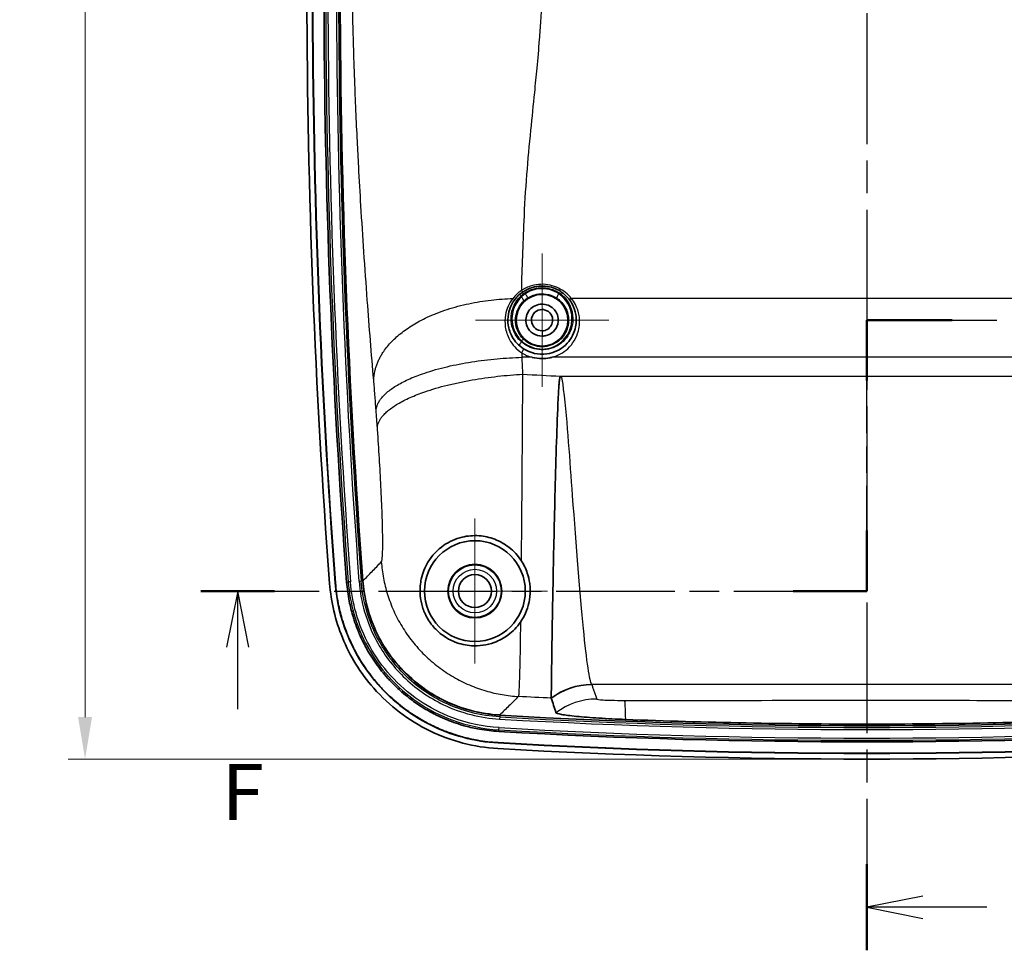
# Model space of a CAD drawing. Units: millimetres. Extents: x 22 to 3104, y 12 to 574.
# Drawn here: x 2500 to 2588, y 280 to 363 of the extents above; entities that cross this region are included whole.
import ezdxf

# ---------------------------------------------------------------- set-up
doc = ezdxf.new("R2010")
doc.units = ezdxf.units.MM
doc.header["$LTSCALE"] = 1.5
doc.linetypes.add('CHAIN', pattern=[0.3543, 0.2362, -0.0295, 0.0591, -0.0295])
doc.layers.get('Defpoints').update_dxf_attribs({"lineweight": 25})
doc.layers.add('Center Mark (ISO)', color=7, linetype='Continuous', lineweight=18, true_color=0x80ffff)
for name, color, linetype, lineweight in [('Dimension (ISO)', 7, 'Continuous', 18), ('Dimension (ISO) @ 1', 7, 'Continuous', 18), ('Section Line (ISO)', 7, 'CHAIN', 25), ('Visible (ISO)', 7, 'Continuous', 35), ('Visible Narrow (ISO)', 7, 'Continuous', 25)]:
    doc.layers.add(name, color=color, linetype=linetype, lineweight=lineweight)
doc.styles.add('Note Text (TK)', font='txt')
doc.dimstyles.new('Default - Method 1b (TK)', dxfattribs={"dimscale": 1.5, "dimtxt": 2.5, "dimasz": 2.5, "dimexe": 1, "dimexo": 1.5, "dimgap": 1, "dimtad": 1, "dimtoh": 1, "dimrnd": 1e-08, "dimdsep": 46, "dimtxsty": 'Note Text (TK)', "dimcen": 0.09, "dimdle": 5, "dimclrd": 100, "dimclre": 100, "dimclrt": 7, "dimadec": 1, "dimazin": 1, "dimtfac": 1, "dimtmove": 0, "dimatfit": 3, "dimfxl": 0, "dimtolj": 1, "dimlwd": -1, "dimlwe": -1, "dimarcsym": 0})

# ---------------------------------------------------------------- blocks, each defined once
blk = doc.blocks.new('2dTransSection4')
at = {"layer": 'Section Line (ISO)', "linetype": 'CHAIN', "ltscale": 16.498045}
blk.add_line((141.168, 227.488), (141.168, 141.809), dxfattribs=at)
at = {"layer": 'Section Line (ISO)', "linetype": 'Continuous', "lineweight": 50}
blk.add_line((141.168, 145.654), (141.168, 141.809), dxfattribs=at)
at = {"layer": 'Section Line (ISO)', "linetype": 'Continuous'}
for p, q in [((143.668, 144.232), (141.168, 143.732)), ((143.668, 143.732), (141.168, 143.732)), ((141.168, 143.732), (143.668, 143.232)), ((146.525, 143.732), (143.668, 143.732))]:
    blk.add_line(p, q, dxfattribs=at)
blk = doc.blocks.new('2dTransSection5')
at = {"layer": 'Section Line (ISO)', "linetype": 'CHAIN', "ltscale": 13.265608}
blk.add_line((141.168, 157.848), (141.168, 169.948), dxfattribs=at)
at = {"layer": 'Section Line (ISO)', "linetype": 'Continuous', "lineweight": 50}
for p, q in [((141.168, 167.248), (141.168, 169.948)), ((141.168, 169.948), (144.974, 169.948)), ((176.003, 169.948), (179.809, 169.948)), ((141.168, 157.848), (141.168, 160.548)), ((111.436, 157.848), (114.725, 157.848)), ((137.88, 157.848), (141.168, 157.848))]:
    blk.add_line(p, q, dxfattribs=at)
at = {"layer": 'Section Line (ISO)', "linetype": 'CHAIN', "ltscale": 16.38677}
blk.add_line((141.168, 169.948), (179.809, 169.948), dxfattribs=at)
at = {"layer": 'Section Line (ISO)', "linetype": 'Continuous'}
for p, q in [((177.906, 169.948), (177.406, 167.448)), ((177.906, 167.448), (177.906, 169.948)), ((178.406, 167.448), (177.906, 169.948)), ((177.906, 164.598), (177.906, 167.448)), ((113.08, 157.848), (112.58, 155.348)), ((113.08, 155.348), (113.08, 157.848)), ((113.58, 155.348), (113.08, 157.848)), ((113.08, 152.584), (113.08, 155.348))]:
    blk.add_line(p, q, dxfattribs=at)
at = {"layer": 'Section Line (ISO)', "linetype": 'CHAIN', "ltscale": 14.927195}
blk.add_line((111.436, 157.848), (141.168, 157.848), dxfattribs=at)
at = {"layer": 'Section Line (ISO)', "char_height": 2.5, "attachment_point": 7, "style": 'Note Text (TK)'}
for insert in [(177.196, 158.948), (112.37, 146.848)]:
    blk.add_mtext('F', dxfattribs=dict(at, insert=insert))
blk = doc.blocks.new('*D54')
at = {"layer": 'Defpoints', "color": 0, "transparency": 16777216}
for p in [(2575.587, 436.696), (2505.783, 296.696), (2575.587, 296.696)]:
    blk.add_point(p, dxfattribs=at)
at = {"layer": 'Dimension (ISO)', "color": 100, "transparency": 16777216}
for p, q in [((2573.337, 436.696), (2504.283, 436.696)), ((2505.783, 432.946), (2505.783, 300.446)), ((2573.337, 296.696), (2504.283, 296.696))]:
    blk.add_line(p, q, dxfattribs=at)
for points in [[(2505.158, 432.946), (2506.408, 432.946), (2505.783, 436.696)], [(2505.158, 300.446), (2506.408, 300.446), (2505.783, 296.696)]]:
    blk.add_solid(points, dxfattribs=at)
at = {"layer": 'Dimension (ISO)', "color": 7, "transparency": 16777216, "insert": (2502.408, 362.988), "char_height": 3.75, "attachment_point": 4, "rotation": 90, "style": 'Note Text (TK)'}
blk.add_mtext('\\A1;140', dxfattribs=at)

msp = doc.modelspace()

# ---------------------------------------------------------------- linework, layer by layer
at = {"layer": 'Center Mark (ISO)', "linetype": 'Continuous'}
for p, q in [((2546.588, 335.896), (2546.588, 341.846)), ((2546.588, 335.896), (2540.638, 335.896)), ((2546.588, 335.896), (2552.538, 335.896)), ((2546.588, 335.896), (2546.588, 329.946)), ((2540.587, 311.696), (2540.587, 318.17)), ((2540.587, 311.696), (2534.113, 311.696)), ((2540.587, 311.696), (2547.06, 311.696)), ((2540.587, 311.696), (2540.587, 305.222))]:
    msp.add_line(p, q, dxfattribs=at)
at = {"layer": 'Visible (ISO)'}
for radius in [4.5, 2.4, 1.474]:
    msp.add_circle((2540.587, 311.696), radius, dxfattribs=at)
for centre, radius, start, end in [((3246.493, 366.446), 720.906, 175.961702, 184.30019), ((3246.493, 366.446), 720.406, 175.961702, 184.30019), ((3246.493, 366.446), 720.38, 175.961702, 184.30019), ((3246.493, 366.446), 719.378, 175.961702, 184.30019), ((3246.493, 366.446), 717.928, 175.962289, 184.299605), ((2575.587, 874.025), 574.351, 266.728963, 273.271037), ((2575.587, 874.025), 575.801, 266.728227, 273.271773), ((2575.587, 874.025), 576.829, 266.728227, 273.271773), ((2575.587, 874.025), 576.803, 266.728227, 273.271773), ((2575.587, 874.025), 577.329, 266.728227, 273.271773)]:
    msp.add_arc(centre, radius, start, end, dxfattribs=at)
msp.add_ellipse((2546.587, 335.889), major_axis=(0, -2.307), ratio=0.999996, dxfattribs=at)
for points, knots in [([(2544.902, 338.438), (2545.154, 338.605), (2545.438, 338.738), (2546.222, 338.965), (2546.751, 338.983), (2547.712, 338.771), (2548.144, 338.557), (2548.672, 338.132), (2548.828, 337.976), (2548.963, 337.807)], [0, 0, 0, 0, 0.1047714, 0.1047714, 0.2724057, 0.2724057, 0.4315483, 0.4315483, 0.5097842, 0.5097842, 0.5097842, 0.5097842]), ([(2544.929, 333.336), (2544.499, 333.614), (2544.154, 333.993), (2543.739, 334.742), (2543.622, 335.092), (2543.57, 335.449), (2543.521, 335.779), (2543.526, 336.116), (2543.675, 336.932), (2543.886, 337.401), (2544.202, 337.797)], [0, 0, 0, 0, 0.171504, 0.171504, 0.3024425, 0.3024425, 0.3024425, 0.4237361, 0.4237361, 0.6048851, 0.6048851, 0.6048851, 0.6048851]), ([(2544.202, 337.797), (2544.299, 337.92), (2544.407, 338.035), (2544.641, 338.25), (2544.767, 338.349), (2544.902, 338.438)], [0, 0, 0, 0, 0.0557376, 0.0557376, 0.1114753, 0.1114753, 0.1114753, 0.1114753]), ([(2548.963, 337.807), (2549.091, 337.648), (2549.202, 337.478), (2549.443, 337.014), (2549.544, 336.706), (2549.664, 335.976), (2549.647, 335.546), (2549.398, 334.589), (2549.101, 334.071), (2548.222, 333.249), (2547.63, 332.961), (2546.285, 332.775), (2545.529, 332.947), (2544.929, 333.336)], [0, 0, 0, 0, 0.0738495, 0.0738495, 0.1920088, 0.1920088, 0.3456158, 0.3456158, 0.5453049, 0.5453049, 0.7537587, 0.7537587, 0.9934035, 0.9934035, 0.9934035, 0.9934035]), ([(2546.587, 334.47), (2546.708, 334.47), (2546.829, 334.485), (2547.135, 334.562), (2547.312, 334.647), (2547.663, 334.909), (2547.819, 335.107), (2548.044, 335.616), (2548.07, 335.943), (2547.904, 336.587), (2547.683, 336.896), (2547.054, 337.297), (2546.641, 337.37), (2545.852, 337.193), (2545.493, 336.916), (2545.1, 336.178), (2545.084, 335.713), (2545.37, 335.074), (2545.555, 334.857), (2546.022, 334.554), (2546.304, 334.47), (2546.587, 334.47)], [-3.141593, -3.141593, -3.141593, -3.141593, -2.89473, -2.89473, -2.499751, -2.499751, -1.986277, -1.986277, -1.318761, -1.318761, -0.567884, -0.567884, 0.221033, 0.221033, 1.081053, 1.081053, 1.991985, 1.991985, 2.566789, 2.566789, 3.141593, 3.141593, 3.141593, 3.141593]), ([(2546.587, 334.946), (2546.373, 334.946), (2546.162, 335.021), (2545.837, 335.277), (2545.723, 335.455), (2545.589, 335.937), (2545.663, 336.244), (2545.972, 336.663), (2546.19, 336.788), (2546.618, 336.868), (2546.832, 336.838), (2547.205, 336.645), (2547.366, 336.485), (2547.539, 336.088), (2547.562, 335.863), (2547.458, 335.48), (2547.364, 335.32), (2547.125, 335.1), (2546.997, 335.026), (2546.77, 334.959), (2546.678, 334.946), (2546.587, 334.946)], [-3.141593, -3.141593, -3.141593, -3.141593, -2.566789, -2.566789, -1.991985, -1.991985, -1.081053, -1.081053, -0.221033, -0.221033, 0.567884, 0.567884, 1.318761, 1.318761, 1.986277, 1.986277, 2.499751, 2.499751, 2.89473, 2.89473, 3.141593, 3.141593, 3.141593, 3.141593]), ([(2545.691, 332.575), (2545.705, 332.572), (2545.718, 332.568), (2546, 332.502), (2546.274, 332.469), (2546.798, 332.464), (2547.045, 332.486), (2547.339, 332.542), (2547.39, 332.553), (2547.455, 332.568), (2547.469, 332.572), (2547.482, 332.575)], [-0.0041927, -0.0041927, -0.0041927, -0.0041927, 0, 0, 0.082835, 0.082835, 0.1570136, 0.1570136, 0.1728486, 0.1728486, 0.1770415, 0.1770415, 0.1770415, 0.1770415]), ([(2547.408, 302.175), (2547.409, 302.401), (2547.417, 303.183), (2547.452, 305.77), (2547.478, 307.549), (2547.554, 311.879), (2547.603, 314.39), (2547.726, 319.824), (2547.799, 322.695), (2547.938, 326.854), (2547.982, 328.13), (2548.059, 329.545), (2548.069, 329.723), (2548.089, 330.017), (2548.097, 330.138), (2548.116, 330.367), (2548.128, 330.495), (2548.159, 330.724), (2548.175, 330.792), (2548.196, 330.847), (2548.203, 330.861), (2548.215, 330.879), (2548.221, 330.886), (2548.228, 330.891)], [0, 0, 0, 0, 0.859577, 0.859577, 1.718196, 1.718196, 2.577316, 2.577316, 3.43806, 3.43806, 3.828556, 3.828556, 3.884842, 3.884842, 3.922981, 3.922981, 3.959934, 3.959934, 4.00052, 4.00052, 4.014894, 4.014894, 4.02437, 4.02437, 4.02437, 4.02437]), ([(2544.657, 308.929), (2544.351, 308.485), (2543.974, 308.095), (2543.17, 307.499), (2542.758, 307.274), (2541.651, 306.866), (2540.956, 306.773), (2539.791, 306.852), (2539.282, 306.962), (2538.417, 307.309), (2538.057, 307.505), (2537.418, 307.972), (2537.144, 308.224), (2536.614, 308.834), (2536.387, 309.183), (2536.044, 309.872), (2535.926, 310.202), (2535.754, 310.877), (2535.708, 311.224), (2535.68, 311.979), (2535.72, 312.39), (2535.917, 313.305), (2536.117, 313.81), (2536.738, 314.843), (2537.213, 315.372), (2538.289, 316.109), (2538.836, 316.368), (2539.931, 316.63), (2540.44, 316.678), (2541.436, 316.603), (2541.903, 316.503), (2542.817, 316.154), (2543.246, 315.912), (2544.067, 315.271), (2544.432, 314.869), (2544.719, 314.431)], [-2.974094, -2.974094, -2.974094, -2.974094, -2.788788, -2.788788, -2.62897, -2.62897, -2.38867, -2.38867, -2.213724, -2.213724, -2.086113, -2.086113, -1.973416, -1.973416, -1.841661, -1.841661, -1.718477, -1.718477, -1.581004, -1.581004, -1.403303, -1.403303, -1.159797, -1.159797, -0.859756, -0.859756, -0.63361, -0.63361, -0.463981, -0.463981, -0.316981, -0.316981, -0.168736, -0.168736, 0, 0, 0, 0]), ([(2544.719, 314.431), (2544.956, 314.071), (2545.138, 313.691), (2545.373, 312.996), (2545.444, 312.685), (2545.506, 312.221), (2545.519, 312.066), (2545.529, 311.822), (2545.53, 311.733), (2545.527, 311.567), (2545.524, 311.491), (2545.513, 311.321), (2545.505, 311.229), (2545.473, 310.966), (2545.443, 310.797), (2545.265, 310.013), (2545.007, 309.436), (2544.657, 308.929)], [-0.886181, -0.886181, -0.886181, -0.886181, -0.7477361, -0.7477361, -0.6382287, -0.6382287, -0.5827743, -0.5827743, -0.550505, -0.550505, -0.5224616, -0.5224616, -0.488226, -0.488226, -0.4240232, -0.4240232, -0.1839717, -0.1839717, -0.1839717, -0.1839717]), ([(2542.637, 297.637), (2540.528, 297.757), (2538.463, 298.294), (2534.655, 300.144), (2532.952, 301.441), (2530.375, 304.37), (2529.43, 305.896), (2528.126, 309.092), (2527.741, 310.726), (2527.616, 312.391)], [0, 0, 0, 0, 0.633914, 0.633914, 1.269899, 1.269899, 1.804604, 1.804604, 2.305366, 2.305366, 2.305366, 2.305366]), ([(2542.666, 298.136), (2540.542, 298.257), (2536.373, 299.379), (2530.434, 304.103), (2528.354, 309.247), (2528.115, 312.428)], [0, 0, 0, 0, 0.658676, 1.317352, 2.305366, 2.305366, 2.305366, 2.305366]), ([(2542.667, 298.162), (2542.049, 298.197), (2541.435, 298.27), (2540.827, 298.378), (2540.372, 298.46), (2539.921, 298.561), (2539.475, 298.683), (2539.326, 298.724), (2539.178, 298.766), (2539.031, 298.811), (2538.736, 298.902), (2538.444, 299), (2538.155, 299.108), (2538.01, 299.162), (2537.866, 299.218), (2537.723, 299.276), (2537.509, 299.363), (2537.296, 299.455), (2537.085, 299.552), (2537.015, 299.585), (2536.945, 299.617), (2536.875, 299.651), (2536.736, 299.718), (2536.597, 299.787), (2536.46, 299.857), (2536.391, 299.893), (2536.322, 299.929), (2536.254, 299.965), (2536.05, 300.075), (2535.848, 300.189), (2535.649, 300.307), (2535.517, 300.386), (2535.385, 300.466), (2535.255, 300.549), (2534.865, 300.797), (2534.486, 301.063), (2534.12, 301.345), (2533.876, 301.533), (2533.637, 301.728), (2533.405, 301.93), (2533.114, 302.183), (2532.832, 302.447), (2532.561, 302.722), (2532.507, 302.777), (2532.453, 302.832), (2532.399, 302.888), (2532.292, 302.999), (2532.187, 303.112), (2532.083, 303.227), (2532.031, 303.284), (2531.98, 303.342), (2531.929, 303.4), (2531.776, 303.575), (2531.627, 303.753), (2531.482, 303.934), (2531.385, 304.055), (2531.291, 304.177), (2531.198, 304.3), (2531.012, 304.547), (2530.834, 304.799), (2530.664, 305.057), (2530.579, 305.185), (2530.496, 305.315), (2530.414, 305.446), (2530.252, 305.709), (2530.097, 305.976), (2529.951, 306.247), (2529.877, 306.383), (2529.806, 306.52), (2529.737, 306.658), (2529.599, 306.934), (2529.468, 307.215), (2529.346, 307.499), (2529.286, 307.642), (2529.227, 307.785), (2529.17, 307.929), (2529.057, 308.217), (2528.952, 308.508), (2528.857, 308.802), (2528.809, 308.949), (2528.763, 309.096), (2528.72, 309.244), (2528.59, 309.689), (2528.48, 310.139), (2528.39, 310.593), (2528.271, 311.199), (2528.187, 311.813), (2528.141, 312.43)], [0, 0, 0, 0, 0.192114, 0.192114, 0.192114, 0.336199, 0.336199, 0.336199, 0.384228, 0.384228, 0.384228, 0.480285, 0.480285, 0.480285, 0.528313, 0.528313, 0.528313, 0.600356, 0.600356, 0.600356, 0.62437, 0.62437, 0.62437, 0.672398, 0.672398, 0.672398, 0.696413, 0.696413, 0.696413, 0.768455, 0.768455, 0.768455, 0.816484, 0.816484, 0.816484, 0.960569, 0.960569, 0.960569, 1.056626, 1.056626, 1.056626, 1.176697, 1.176697, 1.176697, 1.200711, 1.200711, 1.200711, 1.24874, 1.24874, 1.24874, 1.272754, 1.272754, 1.272754, 1.344797, 1.344797, 1.344797, 1.392825, 1.392825, 1.392825, 1.488882, 1.488882, 1.488882, 1.53691, 1.53691, 1.53691, 1.632967, 1.632967, 1.632967, 1.680996, 1.680996, 1.680996, 1.777053, 1.777053, 1.777053, 1.825081, 1.825081, 1.825081, 1.921138, 1.921138, 1.921138, 1.969166, 1.969166, 1.969166, 2.113252, 2.113252, 2.113252, 2.305366, 2.305366, 2.305366, 2.305366]), ([(2542.724, 299.162), (2542.146, 299.195), (2541.141, 299.314), (2540.015, 299.567), (2539.184, 299.807), (2538.638, 299.992), (2537.965, 300.254), (2537.436, 300.488), (2536.788, 300.81), (2536.283, 301.091), (2535.546, 301.544), (2534.837, 302.04), (2533.945, 302.771), (2533.318, 303.368), (2532.726, 304.003), (2532.351, 304.444), (2531.908, 305.015), (2531.575, 305.487), (2531.186, 306.094), (2530.897, 306.594), (2530.564, 307.234), (2530.32, 307.759), (2530.045, 308.429), (2529.85, 308.973), (2529.594, 309.801), (2529.32, 310.924), (2529.183, 311.928), (2529.14, 312.505)], [-2.305366, -2.305366, -2.305366, -2.305366, -2.113252, -1.969166, -1.921138, -1.825081, -1.777053, -1.680996, -1.632967, -1.53691, -1.488882, -1.344797, -1.24874, -1.104654, -1.056626, -0.960569, -0.912541, -0.816484, -0.768455, -0.672398, -0.62437, -0.528313, -0.480285, -0.384228, -0.336199, -0.192114, 0, 0, 0, 0]), ([(2542.815, 300.609), (2540.138, 300.762), (2535.793, 302.428), (2531.727, 307.344), (2530.719, 310.839), (2530.585, 312.621)], [0, 0, 0, 0, 0.802774, 1.337957, 1.87314, 1.87314, 1.87314, 1.87314]), ([(2547.828, 300.829), (2547.759, 301.047), (2547.689, 301.265), (2547.551, 301.701), (2547.482, 301.918), (2547.413, 302.136)], [0, 0, 0, 0, 1.22814, 1.22814, 2.45628, 2.45628, 2.45628, 2.45628]), ([(2554.027, 300.235), (2553.215, 300.266), (2552.415, 300.307), (2550.92, 300.403), (2550.24, 300.457), (2549.087, 300.57), (2548.627, 300.628), (2548.006, 300.737), (2547.841, 300.786), (2547.828, 300.829)], [0, 0, 0, 0, 0.2437764, 0.2437764, 0.4890074, 0.4890074, 0.7366937, 0.7366937, 0.9777087, 0.9777087, 0.9777087, 0.9777087]), ([(2597.146, 300.235), (2589.992, 299.958), (2582.785, 299.818), (2568.396, 299.818), (2561.185, 299.958), (2554.027, 300.235)], [0, 0, 0, 0, 2.148486, 2.148486, 4.298052, 4.298052, 4.298052, 4.298052])]:
    msp.add_open_spline(points, degree=3, knots=knots, dxfattribs=at)
for points in [[(2547.413, 302.136), (2547.41, 302.147), (2547.408, 302.16), (2547.408, 302.175)], [(2547.413, 302.136), (2547.413, 302.136), (2547.413, 302.136), (2547.413, 302.136)]]:
    msp.add_open_spline(points, degree=3, dxfattribs=at)
at = {"layer": 'Visible Narrow (ISO)'}
for p, q in [((2544.937, 338.247), (2545.093, 338.247)), ((2548.081, 338.247), (2548.236, 338.247)), ((2549.197, 337.844), (2601.976, 337.844)), ((2546.587, 334.946), (2546.587, 334.47)), ((2545.691, 332.575), (2544.773, 332.575)), ((2603.691, 332.575), (2547.482, 332.575)), ((2548.267, 330.906), (2602.906, 330.906)), ((2528.115, 312.428), (2528.141, 312.43)), ((2529.14, 312.505), (2529.286, 312.516)), ((2529.483, 312.531), (2529.286, 312.516)), ((2530.242, 312.595), (2530.438, 312.61)), ((2530.585, 312.621), (2530.438, 312.61)), ((2530.611, 312.623), (2530.585, 312.621)), ((2551.004, 303.378), (2600.17, 303.378)), ((2542.806, 300.462), (2542.795, 300.266)), ((2542.733, 299.309), (2542.744, 299.506))]:
    msp.add_line(p, q, dxfattribs=at)
for radius in [2.344, 1.946]:
    msp.add_circle((2540.587, 311.696), radius, dxfattribs=at)
for centre, radius, start, end in [((3246.493, 366.446), 719.231, 175.961702, 184.30019), ((3246.493, 366.446), 719.034, 175.961702, 184.30019), ((3246.493, 366.446), 718.273, 175.962289, 184.299605), ((3246.493, 366.446), 718.076, 175.962289, 184.299605), ((2575.587, 874.025), 574.695, 266.728963, 273.271037), ((2575.587, 874.025), 574.498, 266.728963, 273.271037), ((2575.587, 874.025), 575.654, 266.728227, 273.271773), ((2575.587, 874.025), 575.457, 266.728227, 273.271773)]:
    msp.add_arc(centre, radius, start, end, dxfattribs=at)
for centre, major_axis, ratio, start_param, end_param in [((2544.736, 338.688), (0.166, -0.25), 0.303988, 5.142475, 6.283185), ((2543.968, 337.984), (0.235, -0.187), 0.383755, 5.078535, 6.283185), ((2544.73, 337.925), (-0.202, 0.221), 0.361376, 5.088591, 6.283185), ((2544.73, 337.803), (0.209, -0.216), 0.366874, 0.009381, 1.933508), ((2544.937, 338.096), (-0.18, 0.24), 0.330466, 5.127654, 6.283185), ((2545.093, 338.096), (0.168, -0.249), 0.310429, 0.00918, 2.001949), ((2548.081, 338.096), (-0.168, -0.249), 0.310429, 4.281236, 6.274005), ((2548.236, 338.096), (0.18, 0.24), 0.330466, 0, 1.155531), ((2549.197, 337.995), (-0.234, -0.188), 0.414072, 0, 1.249286), ((2544.754, 333.944), (0.206, 0.218), 0.25073, 0.009015, 1.310934), ((2544.756, 333.844), (-0.2, -0.224), 0.241073, 4.448537, 6.283185), ((2544.766, 333.084), (0.163, 0.252), 0.183172, 4.436735, 6.283185)]:
    msp.add_ellipse(centre, major_axis=major_axis, ratio=ratio, start_param=start_param, end_param=end_param, dxfattribs=at)
for points, knots in [([(2542.378, 404.402), (2542.368, 404.199), (2542.358, 403.995), (2542.348, 403.792), (2542.216, 401), (2542.367, 398.214), (2542.993, 392.768), (2543.468, 390.106), (2544.567, 384.489), (2545.202, 381.54), (2546.186, 375.758), (2546.547, 372.919), (2546.63, 370.091), (2546.632, 370.001), (2546.635, 369.911), (2546.637, 369.82), (2546.64, 369.675), (2546.643, 369.531), (2546.648, 369.199), (2546.65, 369.011), (2546.653, 368.579), (2546.654, 368.336), (2546.652, 367.776), (2546.649, 367.459), (2546.638, 366.733), (2546.628, 366.323), (2546.601, 365.452), (2546.583, 364.991), (2546.531, 363.898), (2546.495, 363.267), (2546.417, 362.075), (2546.376, 361.513), (2546.265, 360.099), (2546.19, 359.247), (2546.043, 357.675), (2545.972, 356.954), (2545.788, 355.11), (2545.673, 353.99), (2545.431, 351.545), (2545.307, 350.221), (2545.092, 347.507), (2545.004, 346.118), (2544.954, 344.733), (2544.879, 342.648), (2544.763, 340.586), (2544.736, 338.538)], [-13.284323, -13.284323, -13.284323, -13.284323, -13.218474, -13.218474, -13.218474, -12.315146, -12.315146, -11.411812, -11.411812, -10.381074, -10.381074, -9.399011, -9.399011, -9.399011, -9.367605, -9.367605, -9.367605, -9.317354, -9.317354, -9.252028, -9.252028, -9.167104, -9.167104, -9.056702, -9.056702, -8.913181, -8.913181, -8.751166, -8.751166, -8.528265, -8.528265, -8.328776, -8.328776, -8.024299, -8.024299, -7.76455, -7.76455, -7.358842, -7.358842, -6.875949, -6.875949, -6.366671, -6.366671, -6.366671, -5.600311, -5.600311, -5.600311, -5.600311]), ([(2531.558, 330.523), (2531.354, 332.901), (2531.162, 335.243), (2530.985, 337.666), (2530.879, 339.112), (2530.777, 340.551), (2530.587, 343.356), (2530.499, 344.724), (2530.345, 347.259), (2530.278, 348.425), (2530.174, 350.356), (2530.135, 351.115), (2530.053, 352.776), (2530.011, 353.68), (2529.945, 355.194), (2529.92, 355.797), (2529.87, 357.084), (2529.844, 357.769), (2529.803, 358.962), (2529.787, 359.467), (2529.757, 360.425), (2529.744, 360.878), (2529.722, 361.682), (2529.713, 362.033), (2529.697, 362.657), (2529.69, 362.928), (2529.679, 363.411), (2529.675, 363.621), (2529.667, 363.994), (2529.663, 364.156), (2529.66, 364.319), (2529.658, 364.42), (2529.656, 364.522), (2529.654, 364.624), (2529.592, 367.81), (2529.571, 371.108), (2529.601, 377.84), (2529.655, 381.281), (2529.808, 387.728), (2529.901, 390.742), (2530.12, 396.806), (2530.246, 399.858), (2530.38, 402.893), (2530.39, 403.114), (2530.4, 403.335), (2530.41, 403.557)], [5.513699, 5.513699, 5.513699, 5.513699, 6.366671, 6.366671, 6.366671, 6.875949, 6.875949, 7.358842, 7.358842, 7.76455, 7.76455, 8.024299, 8.024299, 8.328776, 8.328776, 8.528265, 8.528265, 8.751166, 8.751166, 8.913181, 8.913181, 9.056702, 9.056702, 9.167104, 9.167104, 9.252028, 9.252028, 9.317354, 9.317354, 9.367605, 9.367605, 9.367605, 9.399011, 9.399011, 9.399011, 10.381074, 10.381074, 11.411812, 11.411812, 12.315146, 12.315146, 13.218474, 13.218474, 13.218474, 13.284323, 13.284323, 13.284323, 13.284323]), ([(2544.736, 338.538), (2544.592, 338.44), (2544.456, 338.331), (2544.205, 338.095), (2544.089, 337.968), (2543.984, 337.833)], [-0.1114753, -0.1114753, -0.1114753, -0.1114753, -0.0557376, -0.0557376, 0, 0, 0, 0]), ([(2549.197, 337.844), (2549.048, 338.029), (2548.877, 338.202), (2548.298, 338.669), (2547.823, 338.904), (2546.767, 339.137), (2546.186, 339.118), (2545.325, 338.869), (2545.013, 338.722), (2544.736, 338.538)], [-0.5097842, -0.5097842, -0.5097842, -0.5097842, -0.4315483, -0.4315483, -0.2724057, -0.2724057, -0.1047714, -0.1047714, 0, 0, 0, 0]), ([(2544.937, 338.247), (2545.212, 338.453), (2545.535, 338.613), (2546.111, 338.765), (2546.349, 338.796), (2546.587, 338.796), (2546.825, 338.796), (2547.063, 338.765), (2547.638, 338.613), (2547.961, 338.453), (2548.236, 338.247)], [0, 0, 0, 0, 0.1092078, 0.1092078, 0.1806056, 0.1806056, 0.1806056, 0.2520033, 0.2520033, 0.3612111, 0.3612111, 0.3612111, 0.3612111]), ([(2548.081, 338.247), (2547.835, 338.413), (2547.556, 338.541), (2546.932, 338.703), (2546.585, 338.725), (2545.99, 338.649), (2545.738, 338.578), (2545.359, 338.411), (2545.221, 338.334), (2545.093, 338.247)], [-0.3228968, -0.3228968, -0.3228968, -0.3228968, -0.2295359, -0.2295359, -0.1275199, -0.1275199, -0.0490461, -0.0490461, 0, 0, 0, 0]), ([(2543.984, 337.833), (2543.645, 337.402), (2543.419, 336.893), (2543.259, 336.007), (2543.253, 335.642), (2543.306, 335.283), (2543.362, 334.895), (2543.488, 334.514), (2543.933, 333.701), (2544.304, 333.289), (2544.766, 332.987)], [-0.6048851, -0.6048851, -0.6048851, -0.6048851, -0.4237361, -0.4237361, -0.3024425, -0.3024425, -0.3024425, -0.171504, -0.171504, 0, 0, 0, 0]), ([(2544.756, 333.949), (2544.384, 334.277), (2544.115, 334.692), (2543.865, 335.425), (2543.816, 335.728), (2543.817, 336.029), (2543.818, 336.331), (2543.868, 336.631), (2544.116, 337.352), (2544.377, 337.755), (2544.73, 338.074)], [0, 0, 0, 0, 0.1506214, 0.1506214, 0.2494015, 0.2494015, 0.2494015, 0.3481817, 0.3481817, 0.4988031, 0.4988031, 0.4988031, 0.4988031]), ([(2544.73, 337.951), (2544.416, 337.651), (2544.183, 337.281), (2543.949, 336.604), (2543.9, 336.311), (2543.899, 336.017), (2543.898, 335.723), (2543.946, 335.427), (2544.183, 334.739), (2544.424, 334.358), (2544.754, 334.05)], [-0.4683224, -0.4683224, -0.4683224, -0.4683224, -0.3305477, -0.3305477, -0.2341612, -0.2341612, -0.2341612, -0.1377746, -0.1377746, 0, 0, 0, 0]), ([(2544.96, 334.163), (2544.673, 334.434), (2544.463, 334.768), (2544.258, 335.373), (2544.216, 335.633), (2544.217, 335.891), (2544.218, 336.149), (2544.261, 336.406), (2544.464, 337), (2544.667, 337.324), (2544.94, 337.588)], [0, 0, 0, 0, 0.1377746, 0.1377746, 0.2341612, 0.2341612, 0.2341612, 0.3305477, 0.3305477, 0.4683224, 0.4683224, 0.4683224, 0.4683224]), ([(2545.093, 338.247), (2545.027, 338.203), (2544.964, 338.156), (2544.844, 338.057), (2544.786, 338.005), (2544.73, 337.951)], [-0.04964815, -0.04964815, -0.04964815, -0.04964815, -0.02482408, -0.02482408, 0, 0, 0, 0]), ([(2544.754, 334.05), (2544.911, 333.901), (2545.086, 333.77), (2545.808, 333.359), (2546.458, 333.246), (2547.616, 333.46), (2548.126, 333.741), (2548.867, 334.512), (2549.107, 334.99), (2549.281, 335.87), (2549.272, 336.266), (2549.121, 336.902), (2549.021, 337.152), (2548.764, 337.591), (2548.615, 337.783), (2548.33, 338.061), (2548.21, 338.159), (2548.081, 338.247)], [-0.9264857, -0.9264857, -0.9264857, -0.9264857, -0.8599063, -0.8599063, -0.6740955, -0.6740955, -0.5060472, -0.5060472, -0.3432834, -0.3432834, -0.215817, -0.215817, -0.1276805, -0.1276805, -0.0491079, -0.0491079, 0, 0, 0, 0]), ([(2548.236, 338.247), (2548.383, 338.136), (2548.518, 338.01), (2548.83, 337.657), (2548.984, 337.413), (2549.248, 336.815), (2549.329, 336.449), (2549.345, 335.595), (2549.228, 335.101), (2548.716, 334.179), (2548.29, 333.764), (2547.252, 333.264), (2546.646, 333.182), (2545.582, 333.386), (2545.12, 333.62), (2544.756, 333.949)], [0, 0, 0, 0, 0.0585871, 0.0585871, 0.1523263, 0.1523263, 0.2741874, 0.2741874, 0.4326068, 0.4326068, 0.6071964, 0.6071964, 0.7814666, 0.7814666, 0.9324785, 0.9324785, 0.9324785, 0.9324785]), ([(2544.94, 337.588), (2544.989, 337.635), (2545.04, 337.681), (2545.147, 337.768), (2545.203, 337.809), (2545.261, 337.848)], [0, 0, 0, 0, 0.02482408, 0.02482408, 0.04964815, 0.04964815, 0.04964815, 0.04964815]), ([(2547.912, 337.848), (2548.027, 337.771), (2548.133, 337.685), (2548.386, 337.441), (2548.519, 337.272), (2548.747, 336.887), (2548.836, 336.667), (2548.97, 336.109), (2548.978, 335.761), (2548.824, 334.989), (2548.611, 334.569), (2547.953, 333.891), (2547.501, 333.644), (2546.472, 333.456), (2545.896, 333.555), (2545.254, 333.916), (2545.098, 334.032), (2544.96, 334.163)], [0, 0, 0, 0, 0.0491079, 0.0491079, 0.1276805, 0.1276805, 0.215817, 0.215817, 0.3432834, 0.3432834, 0.5060472, 0.5060472, 0.6740955, 0.6740955, 0.8599063, 0.8599063, 0.9264857, 0.9264857, 0.9264857, 0.9264857]), ([(2545.261, 337.848), (2545.375, 337.925), (2545.498, 337.993), (2545.834, 338.142), (2546.057, 338.205), (2546.585, 338.272), (2546.893, 338.252), (2547.447, 338.109), (2547.695, 337.995), (2547.912, 337.848)], [0, 0, 0, 0, 0.0490461, 0.0490461, 0.1275199, 0.1275199, 0.2295359, 0.2295359, 0.3228968, 0.3228968, 0.3228968, 0.3228968]), ([(2547.482, 332.575), (2548.006, 332.719), (2548.489, 332.99), (2549.348, 333.785), (2549.675, 334.348), (2549.948, 335.388), (2549.967, 335.855), (2549.835, 336.648), (2549.723, 336.982), (2549.459, 337.486), (2549.337, 337.671), (2549.197, 337.844)], [-0.7090373, -0.7090373, -0.7090373, -0.7090373, -0.5453049, -0.5453049, -0.3456158, -0.3456158, -0.1920088, -0.1920088, -0.0738495, -0.0738495, 0, 0, 0, 0]), ([(2544.773, 332.575), (2544.776, 332.471), (2544.78, 332.367), (2544.8, 331.864), (2544.82, 331.466), (2544.845, 331.067)], [-5.2156729, -5.2156729, -5.2156729, -5.2156729, -5.1828793, -5.1828793, -5.0568874, -5.0568874, -5.0568874, -5.0568874]), ([(2544.845, 331.067), (2544.84, 330.623), (2544.837, 330.175), (2544.834, 329.724), (2544.822, 327.763), (2544.809, 325.73), (2544.78, 321.679), (2544.765, 319.657), (2544.739, 316.59), (2544.729, 315.489), (2544.719, 314.431)], [-5.0568874, -5.0568874, -5.0568874, -5.0568874, -4.9993576, -4.9993576, -4.9993576, -4.7495643, -4.7495643, -4.4997661, -4.4997661, -4.3544746, -4.3544746, -4.3544746, -4.3544746]), ([(2548.228, 330.891), (2548.233, 330.895), (2548.239, 330.899), (2548.252, 330.904), (2548.26, 330.906), (2548.267, 330.906)], [0.14857666, 0.14857666, 0.14857666, 0.14857666, 0.16341569, 0.16341569, 0.17961206, 0.17961206, 0.17961206, 0.17961206]), ([(2548.267, 330.906), (2548.409, 330.523), (2548.428, 330.123), (2548.478, 329.722), (2548.855, 326.648), (2549.042, 323.377), (2549.281, 320.24), (2549.633, 315.63), (2549.959, 311.397), (2550.254, 308.357), (2550.542, 305.391), (2550.796, 303.617), (2551.004, 303.378)], [-5.003958, -5.003958, -5.003958, -5.003958, -4.844489, -4.844489, -4.844489, -3.620264, -3.620264, -3.620264, -1.820948, -1.820948, -1.820948, -0.065057, -0.065057, -0.065057, -0.065057]), ([(2531.769, 327.843), (2531.751, 328.08), (2531.734, 328.314), (2531.699, 328.776), (2531.682, 329.003), (2531.664, 329.227), (2531.646, 329.451), (2531.629, 329.671), (2531.593, 330.104), (2531.575, 330.316), (2531.558, 330.523)], [5.2156729, 5.2156729, 5.2156729, 5.2156729, 5.2901795, 5.2901795, 5.3646861, 5.3646861, 5.3646861, 5.4391927, 5.4391927, 5.5136992, 5.5136992, 5.5136992, 5.5136992]), ([(2531.88, 326.321), (2531.871, 326.448), (2531.861, 326.575), (2531.843, 326.83), (2531.833, 326.957), (2531.824, 327.083), (2531.817, 327.179), (2531.81, 327.275), (2531.792, 327.528), (2531.78, 327.685), (2531.769, 327.843)], [5.0568874, 5.0568874, 5.0568874, 5.0568874, 5.0965838, 5.0965838, 5.1362802, 5.1362802, 5.1362802, 5.1662349, 5.1662349, 5.2156729, 5.2156729, 5.2156729, 5.2156729]), ([(2532.232, 314.304), (2532.258, 314.332), (2532.281, 314.408), (2532.345, 314.841), (2532.365, 315.441), (2532.357, 316.848), (2532.343, 317.526), (2532.318, 318.281), (2532.294, 319.036), (2532.26, 319.868), (2532.179, 321.55), (2532.133, 322.395), (2532.033, 324.089), (2531.978, 324.94), (2531.92, 325.76), (2531.907, 325.949), (2531.894, 326.136), (2531.88, 326.321)], [3.405124, 3.405124, 3.405124, 3.405124, 3.567154, 3.567154, 3.962245, 3.962245, 4.231006, 4.231006, 4.231006, 4.499766, 4.499766, 4.749564, 4.749564, 4.999358, 4.999358, 4.999358, 5.056887, 5.056887, 5.056887, 5.056887]), ([(2530.611, 312.623), (2530.741, 312.758), (2530.87, 312.892), (2531.137, 313.168), (2531.274, 313.31), (2531.41, 313.452), (2531.547, 313.594), (2531.684, 313.736), (2531.958, 314.02), (2532.095, 314.162), (2532.232, 314.304)], [0.075746, 0.075746, 0.075746, 0.075746, 0.875062, 0.875062, 1.718416, 1.718416, 1.718416, 2.56177, 2.56177, 3.405124, 3.405124, 3.405124, 3.405124]), ([(2529.286, 312.516), (2529.358, 311.561), (2529.526, 310.614), (2530.378, 307.6), (2531.454, 305.647), (2534.44, 302.322), (2536.39, 300.993), (2539.882, 299.689), (2541.301, 299.391), (2542.733, 299.309)], [-2.029528, -2.029528, -2.029528, -2.029528, -1.746173, -1.746173, -1.10297, -1.10297, -0.424219, -0.424219, 0, 0, 0, 0]), ([(2542.744, 299.506), (2541.332, 299.586), (2539.933, 299.88), (2536.489, 301.167), (2534.565, 302.478), (2531.621, 305.756), (2530.56, 307.683), (2529.719, 310.654), (2529.554, 311.589), (2529.483, 312.531)], [0, 0, 0, 0, 0.424219, 0.424219, 1.10297, 1.10297, 1.746173, 1.746173, 2.029528, 2.029528, 2.029528, 2.029528]), ([(2530.242, 312.595), (2530.382, 310.733), (2530.918, 308.901), (2532.437, 306.082), (2533.247, 305.004), (2534.199, 304.069), (2535.248, 303.039), (2536.469, 302.183), (2539.358, 300.803), (2541.067, 300.365), (2542.795, 300.266)], [-1.921055, -1.921055, -1.921055, -1.921055, -1.360685, -1.360685, -0.960528, -0.960528, -0.960528, -0.519294, -0.519294, 0, 0, 0, 0]), ([(2542.806, 300.462), (2541.103, 300.56), (2539.42, 300.992), (2536.574, 302.352), (2535.371, 303.194), (2534.337, 304.21), (2533.399, 305.131), (2532.601, 306.193), (2531.104, 308.97), (2530.576, 310.775), (2530.438, 312.61)], [0, 0, 0, 0, 0.519294, 0.519294, 0.960528, 0.960528, 0.960528, 1.360685, 1.360685, 1.921055, 1.921055, 1.921055, 1.921055]), ([(2542.816, 300.636), (2541.102, 300.733), (2539.424, 301.17), (2536.331, 302.673), (2534.947, 303.726), (2532.853, 306.107), (2532.085, 307.346), (2531.025, 309.943), (2530.713, 311.271), (2530.611, 312.623)], [0, 0, 0, 0, 0.515052, 0.515052, 1.031814, 1.031814, 1.466288, 1.466288, 1.87314, 1.87314, 1.87314, 1.87314]), ([(2544.657, 308.929), (2544.648, 308.254), (2544.639, 307.621), (2544.596, 305.028), (2544.56, 303.585), (2544.506, 302.541), (2544.49, 302.355), (2544.474, 302.286)], [-4.0775509, -4.0775509, -4.0775509, -4.0775509, -3.9622451, -3.9622451, -3.5671542, -3.5671542, -3.4051238, -3.4051238, -3.4051238, -3.4051238]), ([(2551.021, 303.344), (2551.057, 303.241), (2551.093, 303.137), (2551.164, 302.929), (2551.2, 302.825), (2551.236, 302.722), (2551.274, 302.611), (2551.312, 302.501), (2551.388, 302.28), (2551.426, 302.17), (2551.464, 302.059)], [-2.456286, -2.456286, -2.456286, -2.456286, -1.861263, -1.861263, -1.266241, -1.266241, -1.266241, -0.633121, -0.633121, 0, 0, 0, 0]), ([(2544.474, 302.286), (2544.334, 302.147), (2544.194, 302.007), (2543.914, 301.728), (2543.774, 301.589), (2543.634, 301.449), (2543.494, 301.31), (2543.354, 301.171), (2543.081, 300.899), (2542.949, 300.767), (2542.816, 300.636)], [-3.405124, -3.405124, -3.405124, -3.405124, -2.56177, -2.56177, -1.718416, -1.718416, -1.718416, -0.875062, -0.875062, -0.075746, -0.075746, -0.075746, -0.075746]), ([(2551.464, 302.059), (2551.467, 302.051), (2551.485, 302.043), (2551.574, 302.021), (2551.668, 302.009), (2551.942, 301.985), (2552.136, 301.973), (2552.637, 301.951), (2552.966, 301.943), (2553.521, 301.936), (2553.735, 301.934), (2553.949, 301.935)], [-0.4743292, -0.4743292, -0.4743292, -0.4743292, -0.4270287, -0.4270287, -0.3513479, -0.3513479, -0.2650624, -0.2650624, -0.1576979, -0.1576979, -0.0936718, -0.0936718, -0.0936718, -0.0936718]), ([(2553.949, 301.935), (2558.968, 301.94), (2563.987, 301.942), (2574.027, 301.944), (2579.047, 301.944), (2587.658, 301.942), (2591.25, 301.94), (2595.635, 301.936), (2596.43, 301.935), (2597.224, 301.935)], [-5.166629, -5.166629, -5.166629, -5.166629, -3.660731, -3.660731, -2.154834, -2.154834, -1.077417, -1.077417, -0.839056, -0.839056, -0.839056, -0.839056])]:
    msp.add_open_spline(points, degree=3, knots=knots, dxfattribs=at)
for points, weights in [([(2531.558, 330.523), (2531.665, 334.627), (2536.677, 337.612), (2543.984, 337.833)], [1, 0.815843144227, 0.808492600656, 0.977948369289]), ([(2531.769, 327.843), (2531.997, 330.404), (2537.334, 332.346), (2544.773, 332.575)], [1, 0.812186730939, 0.812186730939, 1]), ([(2531.88, 326.321), (2532.115, 328.7), (2537.435, 330.648), (2544.845, 331.067)], [1, 0.812306407461, 0.812306407461, 1]), ([(2532.232, 314.304), (2532.747, 307.477), (2537.638, 302.675), (2544.474, 302.286)], [1, 0.834284259579, 0.834284259579, 1])]:
    msp.add_rational_spline(points, weights, degree=3, dxfattribs=at)
for points in [[(2544.73, 338.074), (2544.796, 338.135), (2544.865, 338.193), (2544.937, 338.247)], [(2544.73, 338.074), (2544.73, 338.033), (2544.73, 337.992), (2544.73, 337.951)], [(2544.754, 334.05), (2544.755, 334.016), (2544.755, 333.982), (2544.756, 333.949)], [(2544.766, 332.987), (2544.768, 332.85), (2544.77, 332.712), (2544.773, 332.575)], [(2544.766, 332.987), (2545.049, 332.805), (2545.362, 332.665), (2545.691, 332.575)], [(2544.845, 331.067), (2545.972, 331.005), (2547.1, 330.946), (2548.228, 330.891)], [(2547.408, 302.175), (2548.436, 302.946), (2549.718, 303.376), (2551.004, 303.378)], [(2547.413, 302.136), (2548.443, 302.911), (2549.731, 303.343), (2551.021, 303.344)], [(2551.004, 303.378), (2551.011, 303.367), (2551.017, 303.356), (2551.021, 303.344)], [(2547.413, 302.136), (2546.433, 302.184), (2545.454, 302.234), (2544.474, 302.286)], [(2551.464, 302.059), (2550.162, 302.058), (2548.862, 301.618), (2547.828, 300.829)], [(2553.949, 301.935), (2553.977, 301.859), (2554.006, 301.241), (2554.027, 300.235)], [(2542.815, 300.609), (2542.812, 300.56), (2542.809, 300.511), (2542.806, 300.462)], [(2542.816, 300.636), (2542.816, 300.627), (2542.815, 300.618), (2542.815, 300.609)], [(2542.724, 299.162), (2542.727, 299.211), (2542.73, 299.26), (2542.733, 299.309)], [(2542.666, 298.136), (2542.666, 298.145), (2542.667, 298.153), (2542.667, 298.162)]]:
    msp.add_open_spline(points, degree=3, dxfattribs=at)

# ---------------------------------------------------------------- block references
at = {"layer": 'Section Line (ISO)', "xscale": 2, "yscale": 2, "zscale": 2}
for name in ['2dTransSection4', '2dTransSection5']:
    msp.add_blockref(name, (2293.25, -4), dxfattribs=at)

# ---------------------------------------------------------------- dimensions: what is measured, and where the dimension line sits
at = {"layer": 'Dimension (ISO) @ 1', "color": 100, "true_color": 0x00ff3f}
dim = msp.add_linear_dim(base=(2505.783, 296.696), p1=(2575.587, 436.696), p2=(2575.587, 296.696), angle=90, dimstyle='Default - Method 1b (TK)', override={"dimscale": 1, "dimtxt": 3.75, "dimasz": 3.75, "dimexe": 1.5, "dimexo": 2.25, "dimgap": 1.5, "dimtoh": 0, "dimdec": 2, "dimcen": 0.135, "dimtp": 0, "dimtm": 0, "dimtdec": 2, "dimtix": 0, "dimtofl": 0, "dimtmove": 0, "dimatfit": 1}, dxfattribs=at)
dim.commit()
dim.dimension.update_dxf_attribs({"geometry": '*D54', "text_midpoint": (2505.783, 366.696), "dimtype": 128})

doc.saveas('drawing.dxf')
